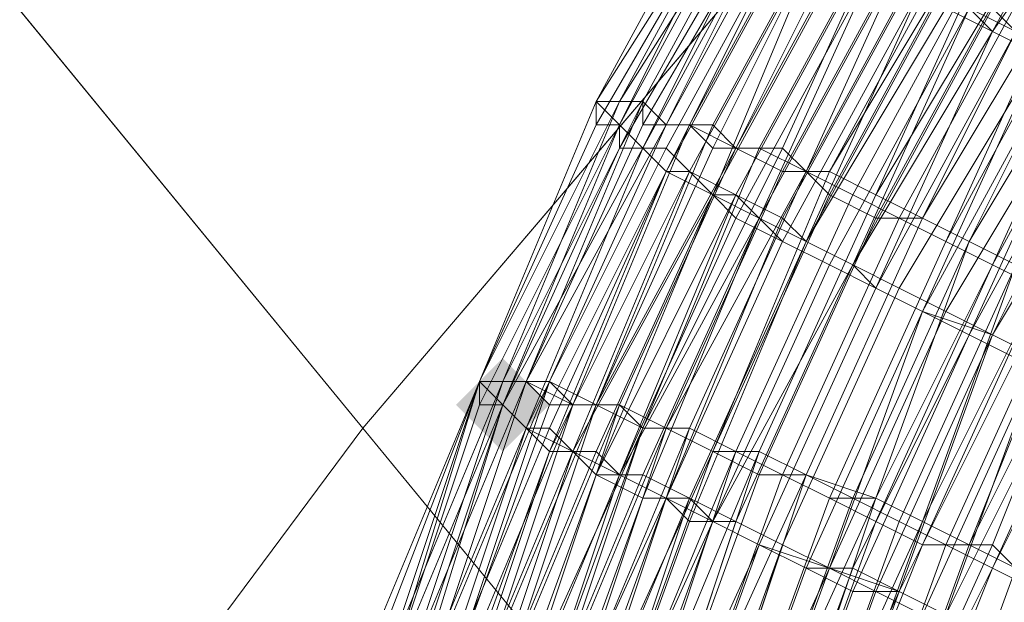
# Model space of a CAD drawing. Units: millimetres. Extents: x 13153 to 16380, y -6359 to -3132.
# Drawn here: x 14316 to 14344, y -4467 to -4451 of the extents above; entities that cross this region are included whole.
import ezdxf

# ---------------------------------------------------------------- set-up
doc = ezdxf.new("R2010")
doc.units = ezdxf.units.MM
doc.layers.get('0').update_dxf_attribs({"color": 153})
doc.layers.add('МАФЫ НАШИ', color=18, linetype='Continuous', lineweight=25)
doc.layers.add('Слой1', color=18, linetype='Continuous', lineweight=25)

# ---------------------------------------------------------------- blocks, each defined once
blk = doc.blocks.new('у435')
at = {"layer": 'Слой1', "lineweight": 13}
blk.add_hatch(color=256, dxfattribs=at).paths.add_polyline_path([(14329.397, -4460.237), (14328.733, -4460.901), (14328.069, -4461.565), (14328.733, -4462.229), (14329.397, -4462.893), (14330.061, -4462.229), (14330.726, -4461.565), (14330.061, -4460.901)])
at = {"color": 7}
blk.add_circle((14766.371, -4745.797), 1613.5, dxfattribs=at)
at = {"layer": 'Слой1', "lineweight": 13}
for points in [[(14227.791, -4517.349), (14261.66, -4559.187), (14275.606, -4533.951), (14343.343, -4616.299), (14275.606, -4533.951), (14291.544, -4509.38), (14255.683, -4466.213), (14272.285, -4441.642), (14308.146, -4485.472), (14325.413, -4462.229), (14396.471, -4548.561), (14325.413, -4462.229), (14308.146, -4485.472), (14377.876, -4570.476), (14308.146, -4485.472), (14291.544, -4509.38), (14359.946, -4593.055), (14343.343, -4616.299), (14449.598, -4745.133), (14468.193, -4724.546), (14598.355, -4883.928)], [(14243.065, -4450.275), (14259.003, -4425.704), (14272.285, -4441.642), (14288.888, -4417.735), (14325.413, -4462.229), (14344.672, -4439.65), (14416.394, -4527.31), (14344.672, -4439.65), (14363.93, -4417.735), (14326.741, -4372.576), (14347.328, -4351.325), (14384.517, -4396.484), (14406.432, -4376.561), (14479.482, -4465.549), (14406.432, -4376.561), (14384.517, -4396.484), (14457.567, -4485.472), (14384.517, -4396.484), (14363.93, -4417.735), (14436.316, -4506.059), (14416.394, -4527.31), (14528.625, -4664.113), (14549.876, -4644.19), (14686.68, -4810.878)], [(14468.193, -4724.546), (14359.946, -4593.055), (14377.876, -4570.476), (14359.946, -4593.055), (14291.544, -4509.38), (14308.146, -4485.472), (14272.285, -4441.642), (14288.888, -4417.735), (14325.413, -4462.229), (14344.672, -4439.65), (14307.482, -4394.491), (14326.741, -4372.576)], [(14337.366, -4446.291), (14333.382, -4454.26), (14332.718, -4453.596), (14329.397, -4461.565), (14330.061, -4462.229), (14326.741, -4470.198), (14327.405, -4470.198), (14330.726, -4462.229), (14331.39, -4462.893), (14334.71, -4454.924), (14334.046, -4454.26), (14338.031, -4446.955), (14334.046, -4454.26), (14334.71, -4454.924), (14338.695, -4447.619)], [(14339.359, -4448.283), (14335.374, -4455.588), (14334.71, -4454.924), (14330.726, -4462.893), (14330.061, -4462.229), (14327.405, -4470.198), (14326.741, -4469.534), (14329.397, -4461.565), (14332.718, -4453.596), (14333.382, -4454.26), (14337.366, -4446.291)], [(14336.038, -4445.627), (14332.054, -4452.932), (14328.733, -4460.901), (14332.054, -4452.932), (14332.718, -4452.932), (14328.733, -4460.901), (14325.413, -4468.87), (14328.733, -4460.901), (14326.077, -4468.87)], [(14326.077, -4468.87), (14329.397, -4460.901), (14328.733, -4460.901), (14329.397, -4460.901), (14326.077, -4468.87)], [(14326.077, -4468.87), (14328.733, -4460.901), (14325.413, -4469.534)], [(14325.413, -4468.87), (14328.733, -4460.901), (14332.718, -4452.932), (14332.054, -4452.932), (14336.038, -4445.627)], [(14336.702, -4445.627), (14332.718, -4452.932), (14333.382, -4452.932), (14337.366, -4445.627)], [(14338.031, -4446.291), (14334.046, -4453.596), (14334.71, -4453.596), (14331.39, -4461.565), (14330.726, -4460.901), (14327.405, -4468.87), (14326.741, -4468.87), (14330.061, -4460.901), (14329.397, -4460.901), (14332.718, -4452.932), (14336.702, -4445.627)], [(14337.366, -4446.955), (14333.382, -4454.26), (14332.718, -4454.26), (14329.397, -4461.565), (14330.061, -4462.229), (14327.405, -4470.198), (14328.069, -4470.198), (14330.726, -4462.893), (14332.054, -4462.893), (14335.374, -4455.588), (14336.038, -4456.252), (14340.023, -4448.947)], [(14339.359, -4448.283), (14335.374, -4455.588), (14334.046, -4454.924), (14338.031, -4447.619), (14334.046, -4454.924), (14335.374, -4455.588), (14338.695, -4447.619), (14334.71, -4454.924), (14336.038, -4455.588), (14340.023, -4448.283)], [(14341.351, -4449.611), (14337.366, -4456.916), (14338.695, -4457.58), (14342.679, -4450.275), (14344.007, -4450.939), (14340.023, -4458.244), (14338.695, -4457.58), (14335.374, -4464.885), (14334.046, -4464.221), (14331.39, -4472.19), (14330.061, -4471.526), (14332.718, -4463.557), (14332.054, -4462.893), (14335.374, -4455.588), (14336.702, -4456.252), (14340.023, -4448.947)], [(14339.359, -4448.283), (14335.374, -4455.588), (14334.71, -4454.924), (14331.39, -4462.893), (14330.061, -4462.229), (14327.405, -4470.198), (14326.741, -4470.198), (14329.397, -4461.565), (14332.718, -4453.596), (14333.382, -4454.26), (14337.366, -4446.955)], [(14337.366, -4446.955), (14333.382, -4454.26), (14332.718, -4453.596), (14329.397, -4461.565), (14330.061, -4462.229), (14326.741, -4470.198), (14327.405, -4470.198), (14330.726, -4462.229), (14331.39, -4462.893), (14335.374, -4455.588), (14336.038, -4455.588), (14340.023, -4448.283)], [(14338.695, -4447.619), (14334.71, -4454.924), (14334.046, -4454.924), (14338.031, -4446.955)], [(14322.756, -4485.472), (14324.749, -4477.503), (14325.413, -4477.503), (14328.069, -4468.87), (14328.733, -4469.534), (14332.054, -4461.565), (14331.39, -4461.565), (14328.069, -4469.534), (14327.405, -4468.87), (14324.749, -4477.503), (14324.085, -4477.503), (14322.092, -4485.472)], [(14322.092, -4486.136), (14324.085, -4478.167), (14323.421, -4477.503), (14324.085, -4478.167), (14326.077, -4469.534), (14323.421, -4477.503), (14325.413, -4468.87), (14326.077, -4469.534), (14328.733, -4461.565), (14329.397, -4461.565), (14326.077, -4469.534), (14326.741, -4469.534), (14324.085, -4478.167), (14324.749, -4478.167), (14324.085, -4478.167), (14326.741, -4470.198), (14326.077, -4469.534), (14329.397, -4461.565), (14328.733, -4460.901), (14328.733, -4461.565), (14332.718, -4453.596), (14336.702, -4446.291)], [(14336.702, -4445.627), (14332.718, -4452.932), (14329.397, -4460.901), (14326.077, -4468.87), (14326.741, -4468.87), (14324.085, -4476.839), (14323.421, -4477.503), (14326.077, -4468.87), (14323.421, -4477.503), (14325.413, -4468.87), (14326.077, -4468.87), (14328.733, -4460.901), (14326.077, -4469.534), (14325.413, -4468.87), (14328.733, -4460.901), (14332.054, -4452.932), (14336.038, -4445.627)], [(14337.366, -4445.627), (14333.382, -4452.932), (14332.718, -4452.932), (14336.702, -4445.627), (14332.054, -4453.596), (14332.054, -4452.932), (14336.038, -4445.627), (14332.054, -4452.932), (14332.718, -4453.596), (14336.702, -4445.627), (14332.718, -4452.932), (14333.382, -4452.932), (14337.366, -4445.627)], [(14338.031, -4445.627), (14334.046, -4453.596), (14335.374, -4453.596), (14332.054, -4461.565), (14330.726, -4460.901), (14328.069, -4468.87)], [(14326.741, -4468.87), (14330.061, -4460.901), (14329.397, -4460.901), (14332.718, -4452.932), (14336.702, -4445.627), (14332.054, -4452.932), (14328.733, -4460.901), (14332.054, -4452.932), (14332.718, -4452.932), (14328.733, -4460.901), (14325.413, -4468.87), (14328.733, -4460.901), (14326.077, -4468.87)], [(14326.077, -4468.87), (14329.397, -4460.901), (14332.718, -4452.932), (14332.054, -4452.932), (14336.702, -4445.627), (14332.054, -4453.596), (14332.718, -4453.596), (14336.702, -4446.291)], [(14337.366, -4446.291), (14332.718, -4454.26), (14332.718, -4453.596), (14328.733, -4461.565), (14328.733, -4460.901), (14329.397, -4460.901), (14328.733, -4460.901), (14329.397, -4461.565), (14332.718, -4453.596), (14336.702, -4446.291)], [(14336.038, -4445.627), (14332.054, -4452.932), (14332.718, -4453.596), (14336.702, -4445.627)], [(14336.702, -4446.291), (14332.718, -4453.596), (14332.054, -4453.596), (14328.733, -4460.901), (14326.077, -4469.534), (14325.413, -4468.87), (14323.421, -4477.503), (14326.077, -4469.534), (14323.421, -4477.503), (14324.085, -4478.167), (14322.092, -4486.136)], [(14346, -4460.901), (14342.679, -4467.542), (14344.007, -4468.206), (14341.351, -4475.511), (14342.679, -4475.511), (14345.336, -4468.87)], [(14326.741, -4468.87), (14329.397, -4460.901), (14328.733, -4460.901), (14328.733, -4461.565), (14332.718, -4453.596), (14336.702, -4446.291), (14332.718, -4453.596), (14332.054, -4453.596), (14336.702, -4445.627), (14332.718, -4452.932), (14333.382, -4452.932), (14337.366, -4445.627)], [(14338.031, -4445.627), (14334.046, -4453.596), (14334.71, -4453.596), (14331.39, -4461.565), (14330.726, -4460.901), (14327.405, -4468.87)], [(14326.741, -4468.87), (14330.061, -4460.901), (14329.397, -4460.901), (14332.718, -4452.932), (14336.702, -4445.627), (14332.054, -4452.932), (14328.733, -4460.901), (14332.054, -4452.932), (14332.718, -4452.932), (14328.733, -4460.901), (14326.077, -4468.87)], [(14325.413, -4468.87), (14328.733, -4460.901), (14326.077, -4468.87)], [(14323.421, -4486.8), (14325.413, -4478.831), (14324.749, -4478.167), (14326.741, -4470.198), (14326.077, -4469.534), (14329.397, -4461.565), (14328.733, -4461.565), (14326.077, -4469.534), (14325.413, -4468.87), (14323.421, -4477.503), (14326.077, -4469.534), (14323.421, -4477.503), (14324.085, -4478.167), (14322.092, -4486.136)], [(14326.077, -4469.534), (14329.397, -4461.565), (14326.077, -4469.534)], [(14326.077, -4469.534), (14328.733, -4461.565), (14329.397, -4461.565), (14326.741, -4469.534)], [(14328.069, -4470.862), (14330.726, -4462.893), (14332.054, -4462.893), (14328.733, -4470.862)], [(14330.726, -4488.793), (14332.718, -4480.824), (14331.39, -4480.824), (14334.046, -4472.854), (14332.718, -4472.19), (14330.061, -4480.159), (14328.733, -4479.495), (14331.39, -4472.19), (14332.718, -4472.19), (14335.374, -4464.885), (14334.71, -4464.221), (14331.39, -4472.19), (14330.061, -4471.526), (14333.382, -4463.557), (14332.054, -4463.557), (14335.374, -4455.588), (14336.702, -4456.252), (14340.687, -4448.947)], [(14342.015, -4449.611), (14338.031, -4456.916), (14339.359, -4457.58), (14343.343, -4450.275), (14344.672, -4451.603), (14343.343, -4450.939), (14340.023, -4458.244), (14338.695, -4457.58), (14342.679, -4450.275), (14339.359, -4457.58), (14340.687, -4458.244), (14344.672, -4451.603), (14340.687, -4458.244), (14339.359, -4457.58), (14338.031, -4456.916), (14341.351, -4449.611), (14337.366, -4456.916), (14336.038, -4456.252), (14332.718, -4463.557), (14334.046, -4464.221), (14331.39, -4471.526)], [(14332.054, -4472.19), (14335.374, -4464.885), (14336.702, -4465.549), (14340.023, -4458.244), (14341.351, -4458.908), (14344.672, -4451.603), (14343.343, -4450.939), (14339.359, -4457.58), (14338.031, -4456.916), (14342.015, -4450.275)], [(14340.687, -4448.947), (14336.702, -4456.252), (14336.038, -4455.588), (14332.054, -4463.557), (14333.382, -4464.221), (14330.726, -4471.526), (14332.054, -4472.19), (14334.71, -4464.221), (14336.038, -4464.885), (14339.359, -4457.58), (14336.038, -4464.885), (14334.71, -4464.885), (14332.054, -4472.19), (14330.726, -4471.526), (14334.046, -4464.221), (14332.718, -4463.557), (14336.038, -4455.588), (14337.366, -4456.252), (14341.351, -4448.947)], [(14349.32, -4444.962), (14345.336, -4451.603), (14346.664, -4452.932), (14343.343, -4459.573), (14344.672, -4460.237), (14347.992, -4453.596), (14349.32, -4454.26), (14345.336, -4460.901), (14344.007, -4460.237), (14340.687, -4466.878), (14339.359, -4466.878), (14336.702, -4474.183), (14335.374, -4473.518), (14338.031, -4466.213), (14336.702, -4465.549), (14340.023, -4458.244), (14341.351, -4458.908), (14345.336, -4451.603), (14344.007, -4450.939), (14348.656, -4444.298)], [(14342.679, -4450.275), (14344.007, -4450.939), (14340.023, -4458.244), (14339.359, -4457.58), (14335.374, -4464.885), (14336.702, -4465.549), (14334.046, -4472.854), (14335.374, -4473.518), (14332.718, -4480.824), (14334.71, -4481.488), (14332.718, -4488.793), (14334.71, -4489.457), (14336.038, -4482.152), (14337.366, -4482.152), (14335.374, -4489.457), (14334.046, -4489.457)], [(14341.351, -4447.619), (14337.366, -4454.924), (14336.038, -4454.26), (14340.023, -4446.955)], [(14338.695, -4446.291), (14334.71, -4453.596), (14335.374, -4453.596), (14332.054, -4461.565), (14332.718, -4461.565), (14330.061, -4469.534), (14331.39, -4470.198), (14334.046, -4462.229), (14335.374, -4462.893), (14338.695, -4454.924), (14337.366, -4454.924), (14341.351, -4447.619)], [(14341.351, -4447.619), (14338.031, -4454.924), (14342.015, -4447.619)], [(14342.015, -4447.619), (14338.031, -4454.924), (14338.695, -4455.588), (14335.374, -4462.893), (14334.046, -4462.229), (14331.39, -4470.198), (14330.061, -4469.534), (14333.382, -4462.229), (14332.718, -4461.565), (14336.038, -4454.26), (14332.718, -4461.565), (14334.046, -4462.229), (14330.726, -4470.198), (14332.054, -4470.198), (14335.374, -4462.893), (14336.702, -4462.893), (14340.023, -4455.588), (14338.695, -4454.924), (14342.679, -4447.619)], [(14340.687, -4446.955), (14336.702, -4454.26), (14336.038, -4454.26), (14340.023, -4446.291)], [(14339.359, -4446.291), (14335.374, -4454.26), (14336.702, -4454.26), (14340.687, -4446.955)], [(14334.71, -4481.488), (14336.702, -4474.183), (14338.031, -4474.183), (14340.687, -4466.878), (14342.015, -4467.542), (14339.359, -4474.847), (14337.366, -4474.183), (14335.374, -4481.488)], [(14338.695, -4482.816), (14341.351, -4475.511), (14340.023, -4474.847), (14342.679, -4467.542), (14341.351, -4467.542), (14344.672, -4460.237), (14346, -4460.901), (14349.32, -4454.26), (14347.992, -4453.596), (14352.641, -4446.955)], [(14353.305, -4447.619), (14349.32, -4454.26), (14350.648, -4454.924), (14346.664, -4461.565), (14345.336, -4460.901), (14342.015, -4467.542), (14343.343, -4468.206), (14340.687, -4475.511), (14342.015, -4475.511), (14344.672, -4468.87), (14346, -4468.87), (14349.32, -4462.229), (14346.664, -4468.87), (14345.336, -4468.87), (14342.679, -4475.511), (14341.351, -4475.511), (14344.007, -4468.206), (14342.679, -4467.542), (14346, -4460.901), (14347.328, -4461.565), (14351.312, -4454.924), (14349.984, -4454.26), (14353.969, -4447.619)], [(14351.312, -4446.291), (14346.664, -4452.932), (14347.992, -4453.596), (14344.672, -4460.237), (14341.351, -4467.542), (14340.023, -4466.878), (14337.366, -4474.183), (14335.374, -4473.518), (14338.695, -4466.213), (14336.702, -4465.549), (14340.023, -4458.244), (14341.351, -4458.908), (14345.336, -4451.603), (14344.007, -4450.939), (14347.992, -4444.298)], [(14349.32, -4444.962), (14345.336, -4451.603), (14346.664, -4452.267), (14342.679, -4459.573), (14344.007, -4460.237), (14347.992, -4452.932), (14349.32, -4454.26), (14346, -4460.901), (14344.672, -4460.237), (14343.343, -4459.573), (14346.664, -4452.932), (14346, -4452.267), (14349.984, -4445.627)], [(14342.015, -4450.275), (14343.343, -4450.939), (14347.328, -4443.634)], [(14348.656, -4444.962), (14344.672, -4451.603), (14346, -4452.267), (14342.015, -4458.908), (14340.687, -4458.244), (14337.366, -4465.549), (14338.695, -4466.213), (14336.038, -4473.518), (14337.366, -4474.183), (14340.023, -4466.878), (14341.351, -4467.542), (14338.695, -4474.183), (14337.366, -4474.183), (14334.71, -4481.488)], [(14348.656, -4444.298), (14344.672, -4451.603), (14346, -4452.267), (14342.015, -4458.908), (14340.687, -4458.244), (14337.366, -4465.549), (14338.695, -4466.213), (14336.038, -4473.518), (14337.366, -4474.183), (14340.687, -4466.878), (14342.015, -4467.542), (14344.672, -4460.237), (14346, -4460.901), (14349.984, -4454.26), (14348.656, -4453.596), (14344.672, -4460.237), (14343.343, -4459.573), (14347.328, -4452.932), (14346, -4452.267), (14349.984, -4445.627)], [(14351.977, -4444.298), (14347.992, -4450.939), (14346.664, -4450.275), (14342.679, -4456.916), (14344.007, -4457.58), (14341.351, -4464.885), (14340.023, -4464.221), (14336.702, -4471.526), (14335.374, -4471.526), (14338.031, -4463.557), (14336.702, -4463.557), (14340.023, -4456.252), (14338.695, -4455.588), (14342.679, -4448.283)], [(14344.007, -4448.947), (14340.023, -4456.252), (14341.351, -4456.252), (14345.336, -4449.611)], [(14346.664, -4450.275), (14343.343, -4457.58), (14344.672, -4458.244), (14341.351, -4465.549), (14340.023, -4464.885), (14337.366, -4472.19), (14336.038, -4471.526), (14338.695, -4464.221), (14337.366, -4463.557), (14340.687, -4456.252), (14339.359, -4455.588), (14343.343, -4448.283), (14340.023, -4455.588), (14341.351, -4456.252), (14338.031, -4463.557), (14339.359, -4464.221), (14336.702, -4471.526), (14338.031, -4472.19), (14340.687, -4464.885), (14342.015, -4465.549), (14345.336, -4458.244)], [(14350.648, -4445.627), (14346, -4452.267), (14347.328, -4452.932), (14344.007, -4460.237), (14345.336, -4460.901), (14348.656, -4453.596), (14349.984, -4454.26), (14346.664, -4460.901), (14345.336, -4460.901), (14342.015, -4467.542), (14340.687, -4466.878), (14338.031, -4474.183), (14336.702, -4473.518), (14339.359, -4466.213), (14338.031, -4466.213), (14341.351, -4458.908), (14342.679, -4459.573), (14346, -4452.267), (14344.672, -4451.603), (14349.32, -4444.962)], [(14347.992, -4444.298), (14343.343, -4450.939), (14342.679, -4450.275)], [(14344.007, -4448.947), (14340.023, -4455.588), (14341.351, -4456.252), (14345.336, -4449.611)], [(14352.641, -4444.298), (14347.992, -4450.939), (14346.664, -4450.275), (14342.679, -4456.916), (14344.007, -4457.58), (14340.687, -4464.885), (14339.359, -4464.221), (14336.702, -4471.526), (14335.374, -4471.526), (14338.031, -4463.557), (14336.702, -4462.893), (14340.023, -4455.588), (14338.695, -4454.924), (14342.679, -4448.283)], [(14346, -4449.611), (14342.015, -4456.916), (14340.687, -4456.252), (14344.672, -4448.947)], [(14344.672, -4449.611), (14341.351, -4456.252), (14342.679, -4456.916), (14346, -4450.275), (14347.328, -4450.939), (14351.977, -4444.298)], [(14345.336, -4449.611), (14342.015, -4456.916), (14340.687, -4456.252), (14344.672, -4448.947)], [(14343.343, -4448.283), (14339.359, -4455.588), (14340.687, -4456.252), (14337.366, -4463.557), (14338.695, -4464.221), (14336.038, -4471.526), (14337.366, -4472.19), (14340.023, -4464.221), (14341.351, -4464.885), (14344.672, -4458.244), (14343.343, -4457.58), (14347.328, -4450.275)], [(14345.336, -4466.878), (14342.679, -4474.183), (14341.351, -4473.518), (14344.007, -4466.213), (14343.343, -4465.549), (14346, -4458.908)], [(14346.664, -4458.908), (14343.343, -4466.213), (14344.672, -4466.878), (14342.015, -4473.518), (14343.343, -4474.183), (14346, -4466.878)], [(14356.625, -4447.619), (14352.641, -4453.596), (14351.312, -4452.932), (14347.992, -4459.573), (14348.656, -4460.237), (14346, -4466.878), (14344.672, -4466.878), (14342.015, -4473.518), (14340.687, -4472.854), (14343.343, -4466.213), (14342.015, -4465.549), (14345.336, -4458.244), (14344.007, -4457.58), (14347.992, -4450.939), (14348.656, -4451.603), (14345.336, -4458.244), (14346.664, -4458.908), (14349.984, -4452.267), (14346, -4458.908), (14347.328, -4459.573), (14350.648, -4452.932), (14351.977, -4453.596), (14355.961, -4446.955)], [(14345.336, -4466.878), (14342.679, -4474.183), (14341.351, -4473.518), (14344.007, -4466.213), (14342.679, -4465.549), (14346, -4458.908)], [(14345.336, -4458.908), (14342.679, -4465.549), (14344.007, -4466.213), (14341.351, -4473.518), (14342.015, -4473.518), (14344.672, -4466.878)], [(14334.71, -4481.488), (14333.382, -4480.824), (14335.374, -4473.518), (14334.046, -4472.854), (14336.702, -4465.549), (14335.374, -4464.885), (14332.718, -4472.19), (14331.39, -4472.19), (14329.397, -4480.159), (14330.726, -4480.159), (14332.054, -4480.824), (14330.061, -4488.793)], [(14327.405, -4488.129), (14329.397, -4480.159), (14328.069, -4479.495), (14330.726, -4471.526), (14329.397, -4470.862), (14332.054, -4463.557), (14331.39, -4462.893), (14328.069, -4470.862), (14327.405, -4470.198), (14324.749, -4478.167), (14326.077, -4478.831), (14328.069, -4470.862), (14329.397, -4470.862), (14326.741, -4478.831), (14328.069, -4479.495), (14326.077, -4487.464)], [(14343.343, -4450.939), (14343.343, -4450.939)], [(14343.343, -4450.939), (14343.343, -4450.939)], [(14332.054, -4452.932), (14332.054, -4452.932)], [(14332.054, -4452.932), (14332.054, -4452.932)], [(14332.054, -4452.932), (14332.054, -4452.932)], [(14332.054, -4452.932), (14332.054, -4452.932)], [(14332.054, -4452.932), (14332.054, -4452.932)], [(14332.054, -4452.932), (14332.054, -4452.932)], [(14332.054, -4452.932), (14332.054, -4452.932)], [(14332.054, -4452.932), (14332.054, -4452.932)], [(14332.054, -4452.932), (14332.054, -4452.932)], [(14332.718, -4452.932), (14332.718, -4452.932)], [(14332.718, -4452.932), (14332.718, -4452.932)], [(14332.718, -4452.932), (14332.718, -4452.932)], [(14332.718, -4452.932), (14332.718, -4452.932)], [(14332.718, -4452.932), (14332.718, -4452.932)], [(14332.718, -4452.932), (14332.718, -4452.932)], [(14332.718, -4452.932), (14332.718, -4452.932)], [(14332.718, -4452.932), (14332.718, -4452.932)], [(14332.718, -4452.932), (14332.718, -4452.932)], [(14333.382, -4452.932), (14333.382, -4452.932)], [(14333.382, -4452.932), (14333.382, -4452.932)], [(14333.382, -4452.932), (14333.382, -4452.932)], [(14333.382, -4452.932), (14333.382, -4452.932)], [(14333.382, -4452.932), (14333.382, -4452.932)], [(14332.054, -4453.596), (14332.054, -4453.596)], [(14332.054, -4453.596), (14332.054, -4453.596)], [(14332.054, -4453.596), (14332.054, -4453.596)], [(14332.718, -4453.596), (14332.718, -4453.596)], [(14332.718, -4453.596), (14332.718, -4453.596)], [(14332.718, -4453.596), (14332.718, -4453.596)], [(14332.718, -4453.596), (14332.718, -4453.596)], [(14332.718, -4453.596), (14332.718, -4453.596)], [(14332.718, -4453.596), (14332.718, -4453.596)], [(14332.718, -4453.596), (14332.718, -4453.596)], [(14332.718, -4453.596), (14332.718, -4453.596)], [(14333.382, -4453.596), (14333.382, -4453.596)], [(14334.046, -4453.596), (14334.046, -4453.596)], [(14334.046, -4453.596), (14334.046, -4453.596)], [(14334.046, -4453.596), (14334.046, -4453.596)], [(14334.046, -4453.596), (14334.046, -4453.596)], [(14334.71, -4453.596), (14334.71, -4453.596)], [(14334.71, -4453.596), (14334.71, -4453.596)], [(14334.71, -4453.596), (14334.71, -4453.596)], [(14334.71, -4453.596), (14334.71, -4453.596)], [(14335.374, -4453.596), (14335.374, -4453.596)], [(14335.374, -4453.596), (14335.374, -4453.596)], [(14332.718, -4454.26), (14332.718, -4454.26)], [(14333.382, -4454.26), (14333.382, -4454.26)], [(14333.382, -4454.26), (14333.382, -4454.26)], [(14333.382, -4454.26), (14333.382, -4454.26)], [(14333.382, -4454.26), (14333.382, -4454.26)], [(14333.382, -4454.26), (14333.382, -4454.26)], [(14334.046, -4454.26), (14334.046, -4454.26)], [(14334.046, -4454.26), (14334.046, -4454.26)], [(14335.374, -4454.26), (14335.374, -4454.26)], [(14336.038, -4454.26), (14336.038, -4454.26)], [(14336.038, -4454.26), (14336.038, -4454.26)], [(14336.038, -4454.26), (14336.038, -4454.26)], [(14336.038, -4454.26), (14336.038, -4454.26)], [(14336.702, -4454.26), (14336.702, -4454.26)], [(14336.702, -4454.26), (14336.702, -4454.26)], [(14337.366, -4454.26), (14337.366, -4454.26)], [(14334.046, -4454.924), (14334.046, -4454.924)], [(14334.046, -4454.924), (14334.046, -4454.924)], [(14334.046, -4454.924), (14334.046, -4454.924)], [(14334.71, -4454.924), (14334.71, -4454.924)], [(14334.71, -4454.924), (14334.71, -4454.924)], [(14334.71, -4454.924), (14334.71, -4454.924)], [(14337.366, -4454.924), (14337.366, -4454.924)], [(14337.366, -4454.924), (14337.366, -4454.924)], [(14338.031, -4454.924), (14338.031, -4454.924)], [(14338.031, -4454.924), (14338.031, -4454.924)], [(14338.031, -4454.924), (14338.031, -4454.924)], [(14338.695, -4454.924), (14338.695, -4454.924)], [(14338.695, -4454.924), (14338.695, -4454.924)], [(14335.374, -4455.588), (14335.374, -4455.588)], [(14335.374, -4455.588), (14335.374, -4455.588)], [(14335.374, -4455.588), (14335.374, -4455.588)], [(14335.374, -4455.588), (14335.374, -4455.588)], [(14336.038, -4455.588), (14336.038, -4455.588)], [(14336.038, -4455.588), (14336.038, -4455.588)], [(14338.695, -4455.588), (14338.695, -4455.588)], [(14339.359, -4455.588), (14339.359, -4455.588)], [(14339.359, -4455.588), (14339.359, -4455.588)], [(14340.023, -4455.588), (14340.023, -4455.588)], [(14340.023, -4455.588), (14340.023, -4455.588)], [(14336.038, -4456.252), (14336.038, -4456.252)], [(14336.702, -4456.252), (14336.702, -4456.252)], [(14336.702, -4456.252), (14336.702, -4456.252)], [(14336.702, -4456.252), (14336.702, -4456.252)], [(14337.366, -4456.252), (14337.366, -4456.252)], [(14340.023, -4456.252), (14340.023, -4456.252)], [(14340.687, -4456.252), (14340.687, -4456.252)], [(14340.687, -4456.252), (14340.687, -4456.252)], [(14341.351, -4456.252), (14341.351, -4456.252)], [(14341.351, -4456.252), (14341.351, -4456.252)], [(14341.351, -4456.252), (14341.351, -4456.252)], [(14337.366, -4456.916), (14337.366, -4456.916)], [(14337.366, -4456.916), (14337.366, -4456.916)], [(14338.031, -4456.916), (14338.031, -4456.916)], [(14338.031, -4456.916), (14338.031, -4456.916)], [(14338.031, -4456.916), (14338.031, -4456.916)], [(14342.015, -4456.916), (14342.015, -4456.916)], [(14342.015, -4456.916), (14342.015, -4456.916)], [(14342.679, -4456.916), (14342.679, -4456.916)], [(14342.679, -4456.916), (14342.679, -4456.916)], [(14342.679, -4456.916), (14342.679, -4456.916)], [(14338.695, -4457.58), (14338.695, -4457.58)], [(14338.695, -4457.58), (14338.695, -4457.58)], [(14339.359, -4457.58), (14339.359, -4457.58)], [(14339.359, -4457.58), (14339.359, -4457.58)], [(14339.359, -4457.58), (14339.359, -4457.58)], [(14343.343, -4457.58), (14343.343, -4457.58)], [(14343.343, -4457.58), (14343.343, -4457.58)], [(14340.023, -4458.244), (14340.023, -4458.244)], [(14340.023, -4458.244), (14340.023, -4458.244)], [(14340.023, -4458.244), (14340.023, -4458.244)], [(14340.687, -4458.244), (14340.687, -4458.244)], [(14340.687, -4458.244), (14340.687, -4458.244)], [(14341.351, -4458.908), (14341.351, -4458.908)], [(14341.351, -4458.908), (14341.351, -4458.908)], [(14341.351, -4458.908), (14341.351, -4458.908)], [(14342.015, -4458.908), (14342.015, -4458.908)], [(14342.015, -4458.908), (14342.015, -4458.908)], [(14342.679, -4459.573), (14342.679, -4459.573)], [(14342.679, -4459.573), (14342.679, -4459.573)], [(14343.343, -4459.573), (14343.343, -4459.573)], [(14343.343, -4459.573), (14343.343, -4459.573)], [(14343.343, -4459.573), (14343.343, -4459.573)], [(14328.733, -4460.901), (14328.733, -4460.901)], [(14328.733, -4460.901), (14328.733, -4460.901)], [(14328.733, -4460.901), (14328.733, -4460.901)], [(14328.733, -4460.901), (14328.733, -4460.901)], [(14328.733, -4460.901), (14328.733, -4460.901)], [(14328.733, -4460.901), (14328.733, -4460.901)], [(14328.733, -4460.901), (14328.733, -4460.901)], [(14328.733, -4460.901), (14328.733, -4460.901)], [(14328.733, -4460.901), (14328.733, -4460.901)], [(14328.733, -4460.901), (14328.733, -4460.901)], [(14328.733, -4460.901), (14328.733, -4460.901)], [(14328.733, -4460.901), (14328.733, -4460.901)], [(14328.733, -4460.901), (14328.733, -4460.901)], [(14328.733, -4460.901), (14328.733, -4460.901)], [(14328.733, -4460.901), (14328.733, -4460.901)], [(14328.733, -4460.901), (14328.733, -4460.901)], [(14329.397, -4460.901), (14329.397, -4460.901)], [(14329.397, -4460.901), (14329.397, -4460.901)], [(14329.397, -4460.901), (14329.397, -4460.901)], [(14329.397, -4460.901), (14329.397, -4460.901)], [(14329.397, -4460.901), (14329.397, -4460.901)], [(14329.397, -4460.901), (14329.397, -4460.901)], [(14329.397, -4460.901), (14329.397, -4460.901)], [(14330.061, -4460.901), (14330.061, -4460.901)], [(14330.061, -4460.901), (14330.061, -4460.901)], [(14330.061, -4460.901), (14330.061, -4460.901)], [(14330.061, -4460.901), (14330.061, -4460.901)], [(14330.061, -4460.901), (14330.061, -4460.901)], [(14330.726, -4460.901), (14330.726, -4460.901)], [(14330.726, -4460.901), (14330.726, -4460.901)], [(14330.726, -4460.901), (14330.726, -4460.901)], [(14321.428, -4486.136), (14323.421, -4477.503), (14324.085, -4476.839), (14324.749, -4477.503), (14327.405, -4468.87), (14328.069, -4468.87), (14330.726, -4461.565), (14332.054, -4461.565), (14329.397, -4469.534), (14330.726, -4469.534), (14328.069, -4477.503), (14326.741, -4477.503), (14329.397, -4469.534), (14328.069, -4469.534), (14326.077, -4477.503), (14324.749, -4477.503), (14322.756, -4485.472)], [(14322.756, -4485.472), (14324.749, -4477.503), (14325.413, -4477.503), (14328.069, -4469.534), (14329.397, -4469.534), (14326.741, -4477.503), (14328.069, -4477.503), (14330.061, -4469.534), (14329.397, -4469.534), (14332.054, -4461.565), (14331.39, -4461.565), (14328.069, -4469.534), (14327.405, -4468.87), (14324.749, -4477.503), (14324.085, -4477.503), (14322.092, -4485.472), (14323.421, -4476.839), (14323.421, -4477.503), (14324.085, -4478.167), (14322.092, -4486.136)], [(14324.749, -4477.503), (14325.413, -4477.503), (14327.405, -4468.87), (14328.733, -4469.534), (14331.39, -4461.565), (14332.718, -4461.565), (14329.397, -4469.534), (14330.726, -4470.198), (14328.069, -4477.503), (14327.405, -4477.503), (14329.397, -4469.534), (14328.733, -4469.534)], [(14328.733, -4461.565), (14328.733, -4461.565)], [(14328.733, -4461.565), (14328.733, -4461.565)], [(14328.733, -4461.565), (14328.733, -4461.565)], [(14329.397, -4461.565), (14329.397, -4461.565)], [(14329.397, -4461.565), (14329.397, -4461.565)], [(14329.397, -4461.565), (14329.397, -4461.565)], [(14329.397, -4461.565), (14329.397, -4461.565)], [(14329.397, -4461.565), (14329.397, -4461.565)], [(14329.397, -4461.565), (14329.397, -4461.565)], [(14329.397, -4461.565), (14329.397, -4461.565)], [(14329.397, -4461.565), (14329.397, -4461.565)], [(14330.726, -4461.565), (14330.726, -4461.565)], [(14331.39, -4461.565), (14331.39, -4461.565)], [(14331.39, -4461.565), (14331.39, -4461.565)], [(14331.39, -4461.565), (14331.39, -4461.565)], [(14332.054, -4461.565), (14332.054, -4461.565)], [(14332.054, -4461.565), (14332.054, -4461.565)], [(14332.054, -4461.565), (14332.054, -4461.565)], [(14332.054, -4461.565), (14332.054, -4461.565)], [(14332.718, -4461.565), (14332.718, -4461.565)], [(14332.718, -4461.565), (14332.718, -4461.565)], [(14332.718, -4461.565), (14332.718, -4461.565)], [(14325.413, -4462.229), (14325.413, -4462.229)], [(14325.413, -4462.229), (14325.413, -4462.229)], [(14330.061, -4462.229), (14330.061, -4462.229)], [(14330.061, -4462.229), (14330.061, -4462.229)], [(14330.061, -4462.229), (14330.061, -4462.229)], [(14330.061, -4462.229), (14330.061, -4462.229)], [(14330.061, -4462.229), (14330.061, -4462.229)], [(14330.726, -4462.229), (14330.726, -4462.229)], [(14330.726, -4462.229), (14330.726, -4462.229)], [(14333.382, -4462.229), (14333.382, -4462.229)], [(14333.382, -4462.229), (14333.382, -4462.229)], [(14333.382, -4462.229), (14333.382, -4462.229)], [(14334.046, -4462.229), (14334.046, -4462.229)], [(14334.046, -4462.229), (14334.046, -4462.229)], [(14334.046, -4462.229), (14334.046, -4462.229)], [(14334.71, -4462.229), (14334.71, -4462.229)], [(14334.71, -4462.229), (14334.71, -4462.229)], [(14334.71, -4470.862), (14337.366, -4463.557), (14336.038, -4462.893), (14332.718, -4470.862)], [(14324.085, -4485.472), (14326.077, -4477.503), (14327.405, -4477.503), (14328.733, -4478.167), (14331.39, -4470.198), (14332.718, -4470.198), (14335.374, -4462.893), (14336.702, -4463.557), (14334.046, -4470.862), (14335.374, -4471.526), (14333.382, -4478.831), (14332.054, -4478.831), (14334.046, -4470.862), (14332.718, -4470.198), (14330.061, -4478.167), (14328.733, -4478.167), (14327.405, -4486.136)], [(14334.046, -4470.862), (14336.702, -4462.893), (14338.031, -4463.557), (14334.71, -4470.862)], [(14332.054, -4486.8), (14334.046, -4479.495), (14335.374, -4479.495), (14338.031, -4472.19), (14339.359, -4472.854), (14342.015, -4465.549), (14343.343, -4466.213), (14340.687, -4472.854), (14342.015, -4473.518), (14340.023, -4480.824), (14338.695, -4480.159), (14340.687, -4472.854), (14339.359, -4472.854), (14336.702, -4480.159), (14335.374, -4479.495), (14334.046, -4487.464)], [(14329.397, -4486.136), (14331.39, -4478.167), (14332.718, -4478.831), (14334.046, -4479.495), (14336.702, -4471.526), (14338.031, -4472.19), (14340.687, -4464.885), (14342.015, -4465.549), (14339.359, -4472.854), (14340.687, -4472.854), (14338.695, -4480.159), (14337.366, -4480.159), (14339.359, -4472.854), (14338.031, -4472.19), (14336.038, -4479.495), (14334.046, -4479.495), (14332.718, -4486.8)], [(14328.733, -4486.136), (14330.061, -4478.167), (14331.39, -4478.167), (14333.382, -4470.862), (14330.726, -4478.167), (14329.397, -4478.167), (14330.726, -4478.167), (14332.718, -4470.862), (14334.71, -4470.862), (14332.054, -4478.831), (14333.382, -4478.831), (14336.038, -4471.526), (14334.71, -4470.862), (14337.366, -4463.557), (14336.038, -4462.893), (14333.382, -4470.862), (14332.054, -4470.198), (14330.061, -4478.167), (14328.733, -4478.167), (14326.741, -4486.136)], [(14326.077, -4487.464), (14328.069, -4479.495), (14326.741, -4479.495), (14329.397, -4470.862), (14328.733, -4470.862), (14326.077, -4478.831), (14325.413, -4478.167), (14327.405, -4470.198), (14328.733, -4470.862), (14331.39, -4462.893), (14332.718, -4463.557), (14330.061, -4471.526), (14331.39, -4471.526), (14328.733, -4479.495), (14330.061, -4480.159), (14331.39, -4480.824), (14330.061, -4488.129)], [(14326.741, -4487.464), (14328.733, -4479.495), (14327.405, -4479.495), (14330.061, -4471.526), (14329.397, -4470.862), (14332.054, -4463.557), (14331.39, -4462.893), (14328.733, -4470.862), (14327.405, -4470.198), (14325.413, -4478.831), (14326.077, -4478.831), (14328.733, -4470.862), (14329.397, -4471.526), (14327.405, -4479.495), (14328.733, -4479.495), (14326.741, -4488.129)], [(14330.726, -4462.893), (14330.726, -4462.893)], [(14330.726, -4462.893), (14330.726, -4462.893)], [(14331.39, -4462.893), (14331.39, -4462.893)], [(14331.39, -4462.893), (14331.39, -4462.893)], [(14331.39, -4462.893), (14331.39, -4462.893)], [(14332.054, -4462.893), (14332.054, -4462.893)], [(14332.054, -4462.893), (14332.054, -4462.893)], [(14335.374, -4462.893), (14335.374, -4462.893)], [(14335.374, -4462.893), (14335.374, -4462.893)], [(14335.374, -4462.893), (14335.374, -4462.893)], [(14336.038, -4462.893), (14336.038, -4462.893)], [(14336.038, -4462.893), (14336.038, -4462.893)], [(14336.702, -4462.893), (14336.702, -4462.893)], [(14336.702, -4462.893), (14336.702, -4462.893)], [(14332.054, -4463.557), (14332.054, -4463.557)], [(14332.054, -4463.557), (14332.054, -4463.557)], [(14332.718, -4463.557), (14332.718, -4463.557)], [(14332.718, -4463.557), (14332.718, -4463.557)], [(14332.718, -4463.557), (14332.718, -4463.557)], [(14333.382, -4463.557), (14333.382, -4463.557)], [(14336.702, -4463.557), (14336.702, -4463.557)], [(14337.366, -4463.557), (14337.366, -4463.557)], [(14337.366, -4463.557), (14337.366, -4463.557)], [(14338.031, -4463.557), (14338.031, -4463.557)], [(14338.031, -4463.557), (14338.031, -4463.557)], [(14338.031, -4463.557), (14338.031, -4463.557)], [(14333.382, -4464.221), (14333.382, -4464.221)], [(14334.046, -4464.221), (14334.046, -4464.221)], [(14334.046, -4464.221), (14334.046, -4464.221)], [(14334.046, -4464.221), (14334.046, -4464.221)], [(14334.71, -4464.221), (14334.71, -4464.221)], [(14334.71, -4464.221), (14334.71, -4464.221)], [(14338.695, -4464.221), (14338.695, -4464.221)], [(14338.695, -4464.221), (14338.695, -4464.221)], [(14339.359, -4464.221), (14339.359, -4464.221)], [(14339.359, -4464.221), (14339.359, -4464.221)], [(14340.023, -4464.221), (14340.023, -4464.221)], [(14340.023, -4464.221), (14340.023, -4464.221)], [(14334.046, -4481.488), (14332.718, -4480.824), (14335.374, -4473.518), (14333.382, -4472.854), (14331.39, -4480.159), (14329.397, -4480.159), (14332.054, -4472.19), (14333.382, -4472.854), (14336.038, -4464.885), (14337.366, -4465.549), (14334.71, -4472.854), (14336.038, -4473.518), (14333.382, -4481.488)], [(14334.046, -4481.488), (14336.702, -4473.518), (14335.374, -4473.518), (14338.031, -4466.213), (14336.702, -4465.549), (14333.382, -4472.854), (14332.054, -4472.19), (14330.061, -4480.159), (14331.39, -4480.824), (14333.382, -4472.854), (14334.71, -4473.518), (14332.718, -4480.824), (14334.046, -4481.488)], [(14333.382, -4481.488), (14332.054, -4480.824), (14334.71, -4472.854), (14333.382, -4472.854), (14330.726, -4480.159), (14329.397, -4480.159), (14332.054, -4472.19), (14333.382, -4472.854), (14336.038, -4464.885), (14337.366, -4465.549), (14334.71, -4473.518), (14336.038, -4473.518), (14334.046, -4481.488)], [(14340.023, -4472.854), (14342.679, -4465.549), (14341.351, -4464.885), (14342.679, -4465.549), (14340.023, -4472.854)], [(14340.023, -4472.854), (14343.343, -4465.549), (14341.351, -4465.549), (14338.695, -4472.19)], [(14338.031, -4472.19), (14341.351, -4464.885), (14338.695, -4472.19)], [(14334.71, -4464.885), (14334.71, -4464.885)], [(14335.374, -4464.885), (14335.374, -4464.885)], [(14335.374, -4464.885), (14335.374, -4464.885)], [(14335.374, -4464.885), (14335.374, -4464.885)], [(14336.038, -4464.885), (14336.038, -4464.885)], [(14336.038, -4464.885), (14336.038, -4464.885)], [(14340.023, -4464.885), (14340.023, -4464.885)], [(14340.687, -4464.885), (14340.687, -4464.885)], [(14340.687, -4464.885), (14340.687, -4464.885)], [(14341.351, -4464.885), (14341.351, -4464.885)], [(14341.351, -4464.885), (14341.351, -4464.885)], [(14336.702, -4465.549), (14336.702, -4465.549)], [(14336.702, -4465.549), (14336.702, -4465.549)], [(14336.702, -4465.549), (14336.702, -4465.549)], [(14337.366, -4465.549), (14337.366, -4465.549)], [(14337.366, -4465.549), (14337.366, -4465.549)], [(14341.351, -4465.549), (14341.351, -4465.549)], [(14342.015, -4465.549), (14342.015, -4465.549)], [(14342.015, -4465.549), (14342.015, -4465.549)], [(14342.679, -4465.549), (14342.679, -4465.549)], [(14342.679, -4465.549), (14342.679, -4465.549)], [(14343.343, -4465.549), (14343.343, -4465.549)], [(14338.031, -4466.213), (14338.031, -4466.213)], [(14338.031, -4466.213), (14338.031, -4466.213)], [(14338.695, -4466.213), (14338.695, -4466.213)], [(14338.695, -4466.213), (14338.695, -4466.213)], [(14338.695, -4466.213), (14338.695, -4466.213)], [(14339.359, -4466.213), (14339.359, -4466.213)], [(14343.343, -4466.213), (14343.343, -4466.213)], [(14343.343, -4466.213), (14343.343, -4466.213)], [(14339.359, -4466.878), (14339.359, -4466.878)], [(14340.023, -4466.878), (14340.023, -4466.878)], [(14340.023, -4466.878), (14340.023, -4466.878)], [(14340.687, -4466.878), (14340.687, -4466.878)], [(14340.687, -4466.878), (14340.687, -4466.878)], [(14340.687, -4466.878), (14340.687, -4466.878)]]:
    blk.add_lwpolyline(points, dxfattribs=at)
for points in [[(14351.977, -4434.337), (14347.328, -4440.978), (14346, -4440.314), (14341.351, -4447.619), (14340.687, -4446.955), (14337.366, -4454.26), (14336.038, -4454.26), (14340.023, -4446.955), (14341.351, -4447.619), (14346, -4440.314), (14346.664, -4440.978), (14351.977, -4434.337), (14352.641, -4435.001), (14353.305, -4435.665)], [(14334.046, -4453.596), (14334.71, -4453.596), (14331.39, -4461.565), (14330.061, -4460.901), (14327.405, -4468.87), (14326.741, -4468.87), (14329.397, -4460.901), (14326.741, -4468.87), (14327.405, -4468.87), (14330.061, -4460.901), (14330.726, -4461.565), (14334.71, -4453.596), (14333.382, -4453.596), (14338.031, -4445.627)], [(14337.366, -4445.627), (14332.718, -4452.932), (14333.382, -4452.932)], [(14338.695, -4446.291), (14334.71, -4453.596), (14335.374, -4454.26), (14332.054, -4461.565), (14333.382, -4462.229), (14330.726, -4469.534), (14331.39, -4470.198), (14334.71, -4462.229), (14336.038, -4462.893), (14339.359, -4455.588), (14338.031, -4454.924), (14339.359, -4455.588), (14336.038, -4462.893), (14334.71, -4462.229), (14332.054, -4470.198), (14330.726, -4470.198), (14333.382, -4462.229), (14332.054, -4461.565), (14336.038, -4454.26), (14334.71, -4453.596)], [(14339.359, -4446.291), (14340.023, -4446.955), (14336.038, -4454.26), (14335.374, -4453.596), (14339.359, -4446.291), (14338.695, -4446.291), (14334.71, -4453.596), (14336.038, -4454.26), (14335.374, -4453.596)], [(14332.054, -4453.596), (14328.733, -4460.901), (14332.054, -4452.932)], [(14332.054, -4453.596), (14328.733, -4460.901), (14332.054, -4452.932)], [(14333.382, -4452.932), (14329.397, -4460.901), (14330.061, -4460.901), (14333.382, -4453.596)], [(14333.382, -4452.932), (14329.397, -4460.901), (14330.061, -4460.901), (14334.046, -4453.596)], [(14333.382, -4452.932), (14330.061, -4460.901), (14330.726, -4460.901), (14334.046, -4453.596)], [(14333.382, -4452.932), (14330.061, -4460.901), (14330.726, -4460.901), (14334.046, -4453.596)], [(14333.382, -4452.932), (14330.061, -4460.901), (14330.726, -4460.901), (14334.046, -4453.596)], [(14334.046, -4454.26), (14330.061, -4462.229), (14329.397, -4461.565), (14333.382, -4454.26)], [(14334.046, -4454.26), (14330.061, -4462.229), (14329.397, -4461.565), (14333.382, -4454.26)], [(14334.046, -4454.924), (14330.726, -4462.893), (14330.061, -4462.229), (14333.382, -4454.26)], [(14334.046, -4454.924), (14330.726, -4462.229), (14330.061, -4462.229), (14333.382, -4454.26)], [(14334.046, -4454.924), (14330.726, -4462.229), (14330.061, -4462.229), (14333.382, -4454.26)], [(14336.038, -4454.26), (14332.718, -4461.565), (14334.046, -4462.229), (14337.366, -4454.924)], [(14336.702, -4454.26), (14333.382, -4462.229), (14334.046, -4462.229), (14338.031, -4454.924)], [(14336.702, -4454.26), (14333.382, -4462.229), (14334.71, -4462.229), (14338.031, -4454.924)], [(14337.366, -4454.26), (14333.382, -4462.229), (14334.71, -4462.229), (14338.031, -4454.924)], [(14337.366, -4454.924), (14334.046, -4462.229), (14335.374, -4462.893), (14338.695, -4454.924)], [(14337.366, -4456.916), (14334.046, -4464.221), (14332.718, -4463.557), (14336.702, -4456.252)], [(14338.031, -4456.916), (14334.71, -4464.221), (14333.382, -4464.221), (14336.702, -4456.252)], [(14338.031, -4456.916), (14334.71, -4464.221), (14333.382, -4463.557), (14336.702, -4456.252)], [(14338.031, -4456.916), (14334.71, -4464.885), (14334.046, -4464.221), (14337.366, -4456.252)], [(14341.351, -4456.252), (14338.031, -4463.557), (14339.359, -4464.221), (14342.679, -4456.916)], [(14341.351, -4456.252), (14338.031, -4463.557), (14340.023, -4464.221), (14342.679, -4456.916)], [(14338.695, -4457.58), (14335.374, -4464.885), (14334.046, -4464.221), (14337.366, -4456.916)], [(14342.015, -4456.916), (14338.695, -4464.221), (14340.023, -4464.221), (14343.343, -4457.58)], [(14342.015, -4456.916), (14338.695, -4464.221), (14340.023, -4464.885), (14343.343, -4457.58)], [(14342.679, -4456.916), (14339.359, -4464.221), (14340.687, -4464.885), (14344.007, -4457.58)], [(14342.679, -4459.573), (14339.359, -4466.878), (14338.031, -4466.213), (14341.351, -4458.908)], [(14343.343, -4459.573), (14340.687, -4466.878), (14338.695, -4466.213), (14342.015, -4458.908)], [(14343.343, -4459.573), (14340.023, -4466.878), (14338.695, -4466.213), (14342.015, -4458.908)], [(14343.343, -4459.573), (14340.023, -4466.878), (14338.695, -4466.213), (14341.351, -4458.908)], [(14346.664, -4458.908), (14343.343, -4466.213), (14344.672, -4466.878), (14347.992, -4459.573)], [(14344.007, -4460.237), (14340.687, -4466.878), (14339.359, -4466.213), (14342.679, -4459.573)], [(14328.733, -4469.534), (14326.741, -4477.503), (14327.405, -4477.503), (14330.061, -4469.534), (14328.733, -4469.534), (14332.054, -4461.565), (14332.718, -4461.565), (14330.061, -4469.534), (14330.726, -4470.198), (14328.733, -4478.167), (14327.405, -4477.503), (14330.061, -4469.534)], [(14336.702, -4462.893), (14335.374, -4462.893), (14332.718, -4470.198), (14331.39, -4470.198), (14328.733, -4478.167), (14328.069, -4477.503), (14329.397, -4478.167), (14332.054, -4470.198), (14333.382, -4470.862)], [(14332.054, -4462.893), (14332.718, -4463.557), (14329.397, -4471.526), (14330.726, -4471.526), (14328.733, -4479.495), (14329.397, -4480.159), (14328.069, -4479.495), (14330.061, -4471.526), (14328.733, -4470.862)]]:
    blk.add_lwpolyline(points, close=True, dxfattribs=at)
blk = doc.blocks.new('проьнгг88ге')
at = {"layer": 'МАФЫ НАШИ', "color": 7, "lineweight": 25}
blk.add_blockref('у435', (0, 0), dxfattribs=at)

msp = doc.modelspace()

# ---------------------------------------------------------------- block references
at = {"layer": 'МАФЫ НАШИ'}
msp.add_blockref('проьнгг88ге', (0, 0), dxfattribs=at)

doc.saveas('drawing.dxf')
